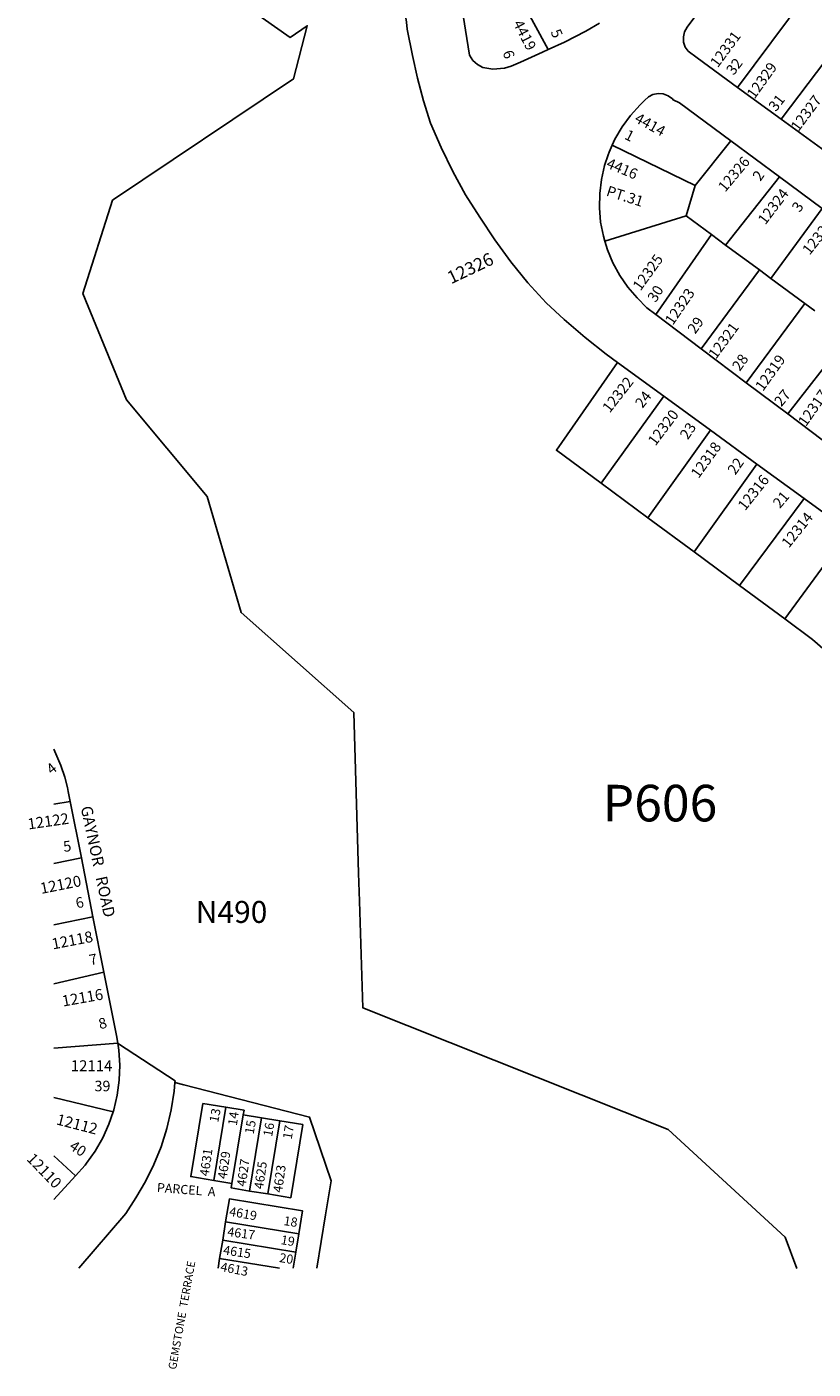
# Model space of a CAD drawing. Units: inches. Extents: x 1285733 to 1291799, y 505343 to 509486.
# Drawn here: x 1285733 to 1286580, y 505343 to 506791 of the extents above; entities that cross this region are included whole.
import ezdxf
from ezdxf.enums import TextEntityAlignment as Align

# ---------------------------------------------------------------- set-up
doc = ezdxf.new("R2010")
doc.units = ezdxf.units.IN
doc.header["$MEASUREMENT"] = 0
for name, color, linetype, true_color in [('Addresses', 7, 'Continuous', 0xc596c0), ('Lot-Block-Parcel Text', 7, 'Continuous', 0x729635), ('Parcel Boundaries', 7, 'Continuous', 0x1e96a9), ('Street Names', 7, 'Continuous', 0x729635), ('Street ROW', 7, 'Continuous', 0x1e96a9)]:
    doc.layers.add(name, color=color, linetype=linetype, true_color=true_color)
doc.styles.add('Arial', font='txt')

msp = doc.modelspace()

# ---------------------------------------------------------------- linework, layer by layer
at = {"layer": 'Parcel Boundaries'}
for p, q in [((1286262.2, 506825.8), (1286294.6, 506766.4)), ((1286572.5, 506824.3), (1286498.8, 506725.4)), ((1286545.8, 506691.1), (1286620, 506789.6)), ((1286491.6, 506667.7), (1286453.2, 506619.6)), ((1286363.6, 506663), (1286453.2, 506619.6)), ((1286485.9, 506555.4), (1286543.8, 506629.1)), ((1286453.2, 506619.6), (1286443.2, 506586.9)), ((1286534.6, 506519.4), (1286589.9, 506594.9)), ((1286443.2, 506586.9), (1286355.7, 506559.7)), ((1286470.7, 506566.7), (1286443.2, 506586.9)), ((1286410.8, 506480.4), (1286470.7, 506566.7)), ((1286470.7, 506566.7), (1286485.9, 506555.4)), ((1286485.9, 506555.4), (1286522.4, 506528.5)), ((1286459.6, 506443.6), (1286522.4, 506528.5)), ((1286522.4, 506528.5), (1286534.6, 506519.4)), ((1286534.6, 506519.4), (1286571.2, 506492.5)), ((1286571.2, 506492.5), (1286508.2, 506406.9)), ((1286582.1, 506484.4), (1286571.2, 506492.5)), ((1286553, 506373.2), (1286618.4, 506457.7)), ((1286419.4, 506392.3), (1286351.7, 506298.5)), ((1286469.6, 506355.7), (1286402.2, 506261.1)), ((1286452, 506224.3), (1286519.6, 506319.2)), ((1286402.2, 506261.1), (1286351.7, 506298.5)), ((1286570.7, 506282), (1286500.9, 506188.2)), ((1286402.2, 506261.1), (1286452, 506224.3)), ((1286549.8, 506152.1), (1286619.2, 506247.1)), ((1286500.9, 506188.2), (1286452, 506224.3)), ((1286549.8, 506152.1), (1286500.9, 506188.2)), ((1285779.5, 505955), (1285761.9, 505952.3)), ((1285779.5, 505955), (1285791.5, 505894.3)), ((1285761.9, 505888.4), (1285791.5, 505894.3)), ((1285791.5, 505894.3), (1285804, 505830.9)), ((1285761.9, 505822.2), (1285804, 505830.9)), ((1285804, 505830.9), (1285815.8, 505771.1)), ((1285815.8, 505771.1), (1285761.8, 505758.5)), ((1285761.8, 505689.2), (1285830.7, 505694.4)), ((1285825.8, 505620.5), (1285761.8, 505635.7)), ((1285934.1, 505546.5), (1285947.1, 505625.4)), ((1285953.8, 505543.2), (1285966, 505617.2)), ((1285985.7, 505614), (1285966, 505617.2)), ((1285985.7, 505614), (1285972.8, 505535)), ((1286005.5, 505610.7), (1285985.7, 505614)), ((1286005.5, 505610.7), (1285992.5, 505531.8)), ((1285785, 505551.5), (1285761.8, 505573.1)), ((1285934.1, 505546.5), (1285953.8, 505543.2)), ((1285972.8, 505535), (1285992.5, 505531.8)), ((1285947, 505501.8), (1285943.8, 505482)), ((1286026, 505488.8), (1285947, 505501.8)), ((1285943.8, 505482), (1285940.5, 505462.3)), ((1286022.7, 505469.1), (1285943.8, 505482)), ((1286022.7, 505469.1), (1286026, 505488.8)), ((1286019.9, 505451.7), (1286022.7, 505469.1)), ((1285940.5, 505462.3), (1285938.8, 505451.7)), ((1285940.5, 505462.3), (1286005.2, 505451.7))]:
    msp.add_line(p, q, dxfattribs=at)
for points in [[(1286562.6, 505451.6), (1286550.1, 505485.3), (1286423.8, 505601.3), (1286094.8, 505732.6), (1286091.2, 505847.8), (1286090.3, 505878), (1286085, 506051.1), (1285963.6, 506158.9), (1285927, 506284), (1285840.2, 506388.3), (1285793.1, 506503.1), (1285825.1, 506603.7), (1286020, 506734.6), (1286035, 506792), (1286016.5, 506779.3), (1285876.5, 506878.3), (1285762, 506959.2)], [(1286351.7, 506298.5), (1286303.6, 506334), (1286369.5, 506428.8)], [(1286597.3, 506113.8), (1286593.3, 506117.9), (1286579.6, 506130), (1286549.8, 506152.1)], [(1285761.9, 506011.5), (1285765.2, 506004.1), (1285769.5, 505994), (1285773.7, 505981.4), (1285776.6, 505970.4), (1285777.4, 505965.9), (1285779.5, 505955)], [(1285815.8, 505771.1), (1285829.3, 505702.9), (1285830.7, 505694.4)], [(1285892.3, 505651.9), (1285901.8, 505649.5), (1286037.4, 505614.8), (1286060.7, 505546), (1286054.7, 505509.4), (1286045.2, 505451.7)], [(1285947.1, 505625.4), (1285922.4, 505629.4), (1285909.4, 505550.5), (1285934.1, 505546.5)], [(1285966, 505617.2), (1285966.8, 505622.2), (1285947.1, 505625.4)], [(1285992.5, 505531.8), (1286017.2, 505527.7), (1286030.1, 505606.7), (1286005.5, 505610.7)], [(1285953.8, 505543.2), (1285953, 505538.3), (1285972.8, 505535)], [(1286026, 505488.8), (1286030, 505513.5), (1285951.1, 505526.4), (1285947, 505501.8)]]:
    msp.add_lwpolyline(points, dxfattribs=at)
at = {"layer": 'Street ROW'}
for p, q in [((1286545.8, 506691.1), (1286498.8, 506725.4)), ((1286597, 506653.6), (1286545.8, 506691.1)), ((1286491.6, 506667.7), (1286543.8, 506629.1)), ((1286543.8, 506629.1), (1286589.9, 506594.9)), ((1286459.6, 506443.6), (1286410.8, 506480.4)), ((1286508.2, 506406.9), (1286459.6, 506443.6)), ((1286369.5, 506428.8), (1286419.4, 506392.3)), ((1286553, 506373.2), (1286508.2, 506406.9)), ((1286419.4, 506392.3), (1286469.6, 506355.7)), ((1286603.3, 506335.3), (1286553, 506373.2)), ((1286469.6, 506355.7), (1286519.6, 506319.2)), ((1286519.6, 506319.2), (1286570.7, 506282)), ((1285785, 505551.5), (1285761.8, 505525.8))]:
    msp.add_line(p, q, dxfattribs=at)
for points in [[(1286088.4, 507124.5), (1286113.1, 506977.4), (1286139.1, 506813.3), (1286141.9, 506795.8), (1286142.7, 506788.4), (1286148.5, 506760), (1286153.7, 506735.4), (1286160.2, 506711), (1286167.9, 506686.9), (1286179.2, 506660.5), (1286191.8, 506634.8), (1286205.7, 506609.7), (1286220.9, 506585.4), (1286237, 506560.9), (1286254.3, 506537.2), (1286272.8, 506514.5), (1286292.5, 506492.9), (1286311.9, 506475.2), (1286334.5, 506455.7), (1286357.3, 506437.7), (1286369.5, 506428.8)], [(1286498.8, 506725.4), (1286455.2, 506757.2), (1286445.6, 506764.4), (1286442.4, 506769), (1286440.6, 506774.4), (1286440.4, 506780), (1286441.7, 506785.4), (1286444.5, 506790.3), (1286505.4, 506873.2)], [(1286294.6, 506766.4), (1286288.4, 506763.6), (1286264.9, 506752.6), (1286254.8, 506748.5), (1286247.6, 506746.3), (1286235.1, 506745.2), (1286224.3, 506747), (1286218.4, 506750.2), (1286213.6, 506754.6), (1286209.8, 506760.1), (1286200.2, 506821.5)], [(1286349.9, 506794.6), (1286335.2, 506786), (1286312.1, 506774.2), (1286294.6, 506766.4)], [(1286363.6, 506663), (1286366.6, 506669.7), (1286374.4, 506682.9), (1286383.5, 506695.3), (1286393.8, 506706.7), (1286398.6, 506711.3), (1286402.7, 506715.1), (1286407.6, 506717.7), (1286413.1, 506718.8), (1286418.7, 506718.4), (1286424, 506716.4), (1286428.5, 506713), (1286429.3, 506712.1), (1286436.1, 506708.8), (1286491.6, 506667.7)], [(1286355.7, 506559.7), (1286354.1, 506565.1), (1286351.2, 506580.2), (1286349.9, 506595.5), (1286350.2, 506610.9), (1286352, 506626.1), (1286355.4, 506641.1), (1286359.3, 506652.7), (1286360.3, 506655.7), (1286363.6, 506663)], [(1286410.8, 506480.4), (1286401, 506487.8), (1286390.4, 506498.3), (1286380.4, 506510), (1286371.8, 506522.7), (1286364.4, 506536.2), (1286358.5, 506550.4), (1286355.7, 506559.7)], [(1286570.7, 506282), (1286608.9, 506254.1), (1286619.2, 506247.1)], [(1285830.7, 505694.4), (1285831.9, 505686.9), (1285832.9, 505670.6), (1285832.3, 505654.4), (1285830.1, 505638.3), (1285826.4, 505622.4), (1285825.8, 505620.5)], [(1285892.3, 505651.9), (1285892.5, 505653.8), (1285831.4, 505693.9), (1285830.7, 505694.4)], [(1285788.8, 505451.7), (1285839.5, 505510.8), (1285850.1, 505527.7), (1285860.6, 505545.3), (1285869.7, 505563.7), (1285877.4, 505582.8), (1285883.6, 505602.4), (1285888.3, 505622.4), (1285891.4, 505642.7), (1285892.3, 505651.9)], [(1285825.8, 505620.5), (1285821.2, 505607), (1285814.5, 505592.2), (1285806.4, 505578.1), (1285797, 505564.9), (1285795.5, 505563), (1285785, 505551.5)]]:
    msp.add_lwpolyline(points, dxfattribs=at)

# ---------------------------------------------------------------- texts
at = {"layer": 'Addresses', "color": 18, "true_color": 0x000000, "style": 'Arial'}
for s, height, rotation, p in [('4419', 11.36, -62.8189, (1286256.5, 506794.6)), ('12331', 11.36, 53.5554, (1286477.4, 506746)), ('12329', 11.36, 54.4624, (1286517, 506712.2)), ('12327', 11.36, 53.2971, (1286564.3, 506677)), ('4414', 11.36, -28.768, (1286386.8, 506688.7)), ('12326', 11.36, 50.1945, (1286485.4, 506611.8)), ('4416', 11.36, -22.9322, (1286356.4, 506639.3)), ('12324', 11.36, 52.8355, (1286528.7, 506576.5)), ('12322', 11.36, 51.6799, (1286576.5, 506543.9)), ('12326', 13.81, 25.3573, (1286190, 506513)), ('12325', 11.36, 54.1968, (1286394.1, 506505.2)), ('12323', 11.36, 55.6196, (1286429, 506468.2)), ('12321', 11.36, 53.7908, (1286475.5, 506431.7)), ('12319', 11.36, 54.4623, (1286526.1, 506396.9)), ('12322', 11.36, 52.0667, (1286361, 506373.6)), ('12317', 11.36, 54.9405, (1286572.4, 506358.9)), ('12320', 11.36, 53.0049, (1286410.2, 506338)), ('12318', 11.36, 54.1624, (1286456.7, 506302.9)), ('12316', 11.36, 51.5627, (1286506.9, 506268.1)), ('12314', 11.36, 51.3402, (1286554, 506227.8)), ('12122', 11.83, 8.1302, (1285734.4, 505924.9)), ('12120', 11.83, 11.1738, (1285748.3, 505855.4)), ('12118', 11.83, 10.9541, (1285760.8, 505795.5)), ('12116', 11.83, 10.0916, (1285771.7, 505733.9)), ('12112', 11.83, -14.4899, (1285763.7, 505607)), ('12110', 11.83, -45.9392, (1285731.7, 505568.9)), ('4617', 9.86, -7.6158, (1285948.4, 505486.5)), ('4615', 9.86, -8.3989, (1285943.9, 505466.7)), ('4613', 9.86, -11.0033, (1285940.8, 505448.8))]:
    msp.add_text(s, height=height, rotation=rotation, dxfattribs=at).set_placement(p)
msp.add_text('12114', height=11.83, dxfattribs=at).set_placement((1285780.1, 505664.2))
for s, rotation, p in [('4631', 81.8901, (1285930.8, 505565.3)), ('4629', 81.8901, (1285950.1, 505562.3)), ('4627', 81.8901, (1285970.7, 505554.1)), ('4625', 81.8901, (1285989.5, 505551.3)), ('4623', 81.8901, (1286009.8, 505547.6)), ('4619', -9.972, (1285965, 505505.8))]:
    msp.add_text(s, height=9.86, rotation=rotation, dxfattribs=at).set_placement(p, align=Align.CENTER)
at = {"layer": 'Lot-Block-Parcel Text', "color": 14, "true_color": 0xa80000, "style": 'Arial'}
for s, height, rotation, p in [('5', 11.4, -67.2008, (1286297, 506785.4)), ('6', 11.4, -71.9014, (1286245.4, 506763.4)), ('32', 11.36, 52.4411, (1286494.5, 506737.8)), ('31', 11.36, 52.0894, (1286540.1, 506698.6)), ('1', 11.4, -26.7673, (1286376, 506670.4)), ('2', 11.4, 55.1426, (1286523.4, 506623.6)), ('PT.31', 11.36, -17.7782, (1286356.4, 506608.9)), ('3', 11.4, 55.6959, (1286565.8, 506589.9)), ('30', 11.36, 58.1689, (1286410.5, 506492.7)), ('29', 11.36, 54.3824, (1286453.1, 506458.7)), ('28', 11.36, 54.7713, (1286501.2, 506418.6)), ('24', 11.36, 52.3122, (1286396.3, 506378.6)), ('27', 11.36, 50.8641, (1286546, 506380.3)), ('23', 11.36, 56.1781, (1286445.2, 506344.7)), ('22', 11.36, 55.1359, (1286496.4, 506306.7)), ('21', 11.36, 49.7528, (1286544.4, 506270.6)), ('4', 11.4, 38.6366, (1285759.5, 505983.7)), ('5', 11.4, 7.7664, (1285772.7, 505900.7)), ('6', 11.4, 11.8008, (1285786.6, 505839.7)), ('7', 11.4, 11.298, (1285801.1, 505778.4)), ('8', 11.4, 14.3131, (1285811.6, 505709.4)), ('13', 9.86, 79.0741, (1285938.9, 505608.4)), ('14', 9.86, 81.486, (1285959, 505605)), ('15', 9.86, 80.0024, (1285977.1, 505595.8)), ('16', 9.86, 80.0025, (1285997, 505593.1)), ('17', 9.86, 80.0025, (1286018.1, 505590.3)), ('40', 11.36, -33.525, (1285777.6, 505580.9)), ('PARCEL  A', 9.86, -4.3306, (1285872.6, 505534)), ('18', 9.86, -8.4238, (1286009, 505498.3)), ('19', 9.86, -9.5207, (1286005.9, 505477.8)), ('20', 9.86, -9.2257, (1286004.3, 505458.5))]:
    msp.add_text(s, height=height, rotation=rotation, dxfattribs=at).set_placement(p)
for s, height, p in [('P606', 39.44, (1286353.3, 505933.7)), ('N490', 23.67, (1285914.8, 505824.2)), ('39', 11.36, (1285805.6, 505642.6))]:
    msp.add_text(s, height=height, dxfattribs=at).set_placement(p)
at = {"layer": 'Street Names', "color": 18, "true_color": 0x000000, "style": 'Arial'}
for s, height, rotation, p in [('GAYNOR   ROAD', 12.326, -78.0017, (1285790.7, 505948.9)), ('GEMSTONE  TERRACE', 8.628, 79.8648, (1285893.5, 505341.9))]:
    msp.add_text(s, height=height, rotation=rotation, dxfattribs=at).set_placement(p)

doc.saveas('drawing.dxf')
